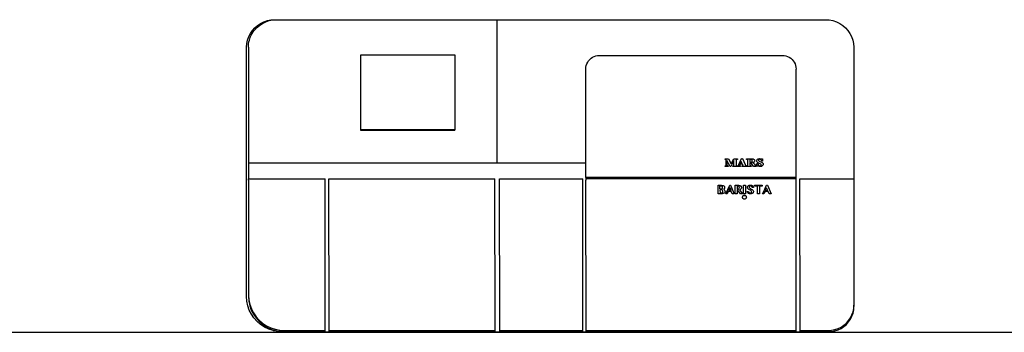
# Model space of a CAD drawing. Units: metres. Extents: x 1.2 to 15, y 7.5 to 13.7.
# Drawn here: x 13.2 to 14.1, y 8.9 to 9.2 of the extents above; entities that cross this region are included whole.
import ezdxf

# ---------------------------------------------------------------- set-up
doc = ezdxf.new("R2010")
doc.units = ezdxf.units.M
doc.layers.add('Edges', color=7, linetype='Continuous')

# ---------------------------------------------------------------- blocks, each defined once
blk = doc.blocks.new('restaurant counter fr')
at = {"layer": 'Edges'}
for p, q in [((4.49616, 0.97852), (4.49892, 0.98032)), ((4.49778, 0.97852), (4.50054, 0.98032)), ((4.49892, 0.98032), (4.5019, 0.98176)), ((4.50054, 0.98032), (4.50352, 0.98176)), ((4.5019, 0.98176), (4.50505, 0.98281)), ((4.50352, 0.98176), (4.50667, 0.98281)), ((4.50505, 0.98281), (4.50831, 0.98344)), ((4.50505, 0.98281), (4.50667, 0.98281)), ((4.50667, 0.98281), (4.50993, 0.98344)), ((4.50831, 0.98344), (4.51163, 0.98366)), ((4.50831, 0.98344), (4.50993, 0.98344)), ((4.50993, 0.98344), (4.51324, 0.98366)), ((4.51163, 0.98366), (4.51324, 0.98366)), ((4.51324, 0.98366), (4.71298, 0.98366)), ((4.71308, 0.85424), (4.71298, 0.98366)), ((4.71298, 0.98366), (5.01009, 0.98366)), ((5.01009, 0.98366), (5.01341, 0.98344)), ((5.01341, 0.98344), (5.01667, 0.98281)), ((5.01667, 0.98281), (5.01982, 0.98176)), ((5.01982, 0.98176), (5.0228, 0.98032)), ((5.0228, 0.98032), (5.02557, 0.97852)), ((4.48815, 0.96831), (4.48962, 0.97122)), ((4.48962, 0.97122), (4.49147, 0.97393)), ((4.4905, 0.96976), (4.49124, 0.97122)), ((4.49124, 0.97122), (4.49216, 0.97257)), ((4.49147, 0.97393), (4.49366, 0.97637)), ((4.49216, 0.97257), (4.49309, 0.97393)), ((4.49309, 0.97393), (4.49418, 0.97515)), ((4.49366, 0.97637), (4.49616, 0.97852)), ((4.49418, 0.97515), (4.49528, 0.97637)), ((4.49528, 0.97637), (4.49778, 0.97852)), ((5.02557, 0.97852), (5.02807, 0.97637)), ((5.02807, 0.97637), (5.03026, 0.97393)), ((5.03026, 0.97393), (5.03211, 0.97122)), ((5.03211, 0.97122), (5.03358, 0.96831)), ((4.48643, 0.96204), (4.48708, 0.96523)), ((4.48708, 0.96523), (4.48815, 0.96831)), ((4.48806, 0.96204), (4.48838, 0.96363)), ((4.48838, 0.96363), (4.48871, 0.96523)), ((4.48871, 0.96523), (4.48948, 0.96746)), ((4.48948, 0.96746), (4.48978, 0.96831)), ((4.48978, 0.96831), (4.4905, 0.96976)), ((5.03358, 0.96831), (5.03465, 0.96523)), ((5.03465, 0.96523), (5.0353, 0.96204)), ((4.48621, 0.95879), (4.48643, 0.96204)), ((4.48621, 0.73308), (4.48621, 0.95879)), ((4.48785, 0.95879), (4.48806, 0.96204)), ((4.48785, 0.95879), (4.48793, 0.85424)), ((5.0353, 0.96204), (5.03552, 0.95879)), ((5.03552, 0.95879), (5.03561, 0.83954)), ((4.58952, 0.95128), (4.58953, 0.95197)), ((4.58958, 0.88405), (4.58952, 0.95128)), ((4.58953, 0.95197), (4.67465, 0.95197)), ((4.67465, 0.95197), (4.6747, 0.88405)), ((4.79411, 0.94383), (4.79482, 0.94524)), ((4.79482, 0.94524), (4.79571, 0.94655)), ((4.79571, 0.94655), (4.79677, 0.94773)), ((4.79677, 0.94773), (4.79798, 0.94876)), ((4.79798, 0.94876), (4.79931, 0.94964)), ((4.79931, 0.94964), (4.80075, 0.95033)), ((4.80075, 0.95033), (4.80227, 0.95084)), ((4.80227, 0.95084), (4.80384, 0.95114)), ((4.80384, 0.95114), (4.80544, 0.95125)), ((4.80544, 0.95125), (4.97085, 0.95125)), ((4.97085, 0.95125), (4.97249, 0.95114)), ((4.97249, 0.95114), (4.9741, 0.95083)), ((4.9741, 0.95083), (4.97565, 0.95031)), ((4.97565, 0.95031), (4.97712, 0.9496)), ((4.97712, 0.9496), (4.97848, 0.94871)), ((4.97848, 0.94871), (4.97971, 0.94766)), ((4.97971, 0.94766), (4.98079, 0.94645)), ((4.98079, 0.94645), (4.9817, 0.94512)), ((4.9817, 0.94512), (4.98243, 0.94368)), ((4.79316, 0.93808), (4.79318, 0.93838)), ((4.79322, 0.85424), (4.79316, 0.93808)), ((4.79318, 0.93924), (4.79329, 0.94081)), ((4.79318, 0.93838), (4.79318, 0.93924)), ((4.79329, 0.94081), (4.7936, 0.94235)), ((4.7936, 0.94235), (4.79411, 0.94383)), ((4.98243, 0.94368), (4.98296, 0.94217)), ((4.98296, 0.94217), (4.98328, 0.94059)), ((4.98328, 0.94059), (4.98339, 0.93899)), ((4.98346, 0.84086), (4.98339, 0.93899)), ((4.58957, 0.88335), (4.58958, 0.88405)), ((4.67469, 0.88335), (4.58957, 0.88335)), ((4.6747, 0.88405), (4.58958, 0.88405)), ((4.67469, 0.88335), (4.6747, 0.88405)), ((4.91907, 0.85779), (4.91906, 0.85776)), ((4.91907, 0.85723), (4.91906, 0.85776)), ((4.91907, 0.85723), (4.91906, 0.8572)), ((4.91907, 0.85779), (4.92224, 0.85779)), ((4.91959, 0.85719), (4.91907, 0.85723)), ((4.9199, 0.85706), (4.91959, 0.85719)), ((4.9199, 0.85706), (4.9199, 0.85702)), ((4.92006, 0.8568), (4.9199, 0.85702)), ((4.92011, 0.85636), (4.92006, 0.8568)), ((4.92011, 0.85275), (4.92011, 0.85636)), ((4.92376, 0.85091), (4.92081, 0.85628)), ((4.92081, 0.85628), (4.92082, 0.85272)), ((4.92224, 0.85779), (4.92468, 0.85327)), ((4.92715, 0.85633), (4.92422, 0.85091)), ((4.92468, 0.85327), (4.92715, 0.85779)), ((4.92715, 0.85779), (4.93033, 0.85779)), ((4.92715, 0.85636), (4.92715, 0.85633)), ((4.92715, 0.85232), (4.92715, 0.85633)), ((4.92927, 0.85678), (4.92922, 0.85639)), ((4.92922, 0.85639), (4.92923, 0.85232)), ((4.9294, 0.85701), (4.92927, 0.85678)), ((4.92968, 0.85718), (4.9294, 0.85704)), ((4.9294, 0.85704), (4.9294, 0.85701)), ((4.93017, 0.85723), (4.92968, 0.85718)), ((4.93033, 0.85723), (4.93017, 0.85723)), ((4.93033, 0.85779), (4.93033, 0.85723)), ((4.93033, 0.85723), (4.93033, 0.8572)), ((4.93166, 0.85258), (4.93409, 0.85792)), ((4.9337, 0.85537), (4.93277, 0.85335)), ((4.9337, 0.85541), (4.9337, 0.85537)), ((4.93469, 0.85335), (4.9337, 0.85537)), ((4.93409, 0.85792), (4.93478, 0.85792)), ((4.93478, 0.85792), (4.93727, 0.85259)), ((4.93848, 0.85779), (4.94166, 0.8578)), ((4.93848, 0.85779), (4.93848, 0.85776)), ((4.93848, 0.85723), (4.93848, 0.85776)), ((4.93848, 0.85723), (4.93848, 0.8572)), ((4.93864, 0.85723), (4.93848, 0.85723)), ((4.93864, 0.8572), (4.93848, 0.8572)), ((4.93912, 0.85719), (4.93864, 0.85723)), ((4.93912, 0.85715), (4.93864, 0.8572)), ((4.93941, 0.85705), (4.93912, 0.85719)), ((4.93941, 0.85701), (4.93912, 0.85715)), ((4.93941, 0.85705), (4.93941, 0.85701)), ((4.93955, 0.85679), (4.93941, 0.85701)), ((4.93955, 0.85675), (4.93955, 0.85679)), ((4.93959, 0.85639), (4.93955, 0.85675)), ((4.93959, 0.85635), (4.93959, 0.85639)), ((4.9396, 0.85232), (4.93959, 0.85635)), ((4.94166, 0.8578), (4.94238, 0.85781)), ((4.94198, 0.85717), (4.94166, 0.85717)), ((4.94166, 0.85717), (4.94166, 0.85713)), ((4.94198, 0.85713), (4.94166, 0.85713)), ((4.94166, 0.85713), (4.94166, 0.85457)), ((4.94281, 0.8571), (4.94198, 0.85717)), ((4.94281, 0.85706), (4.94198, 0.85713)), ((4.94238, 0.85781), (4.94392, 0.85774)), ((4.94334, 0.85689), (4.94281, 0.8571)), ((4.94334, 0.85686), (4.94281, 0.85706)), ((4.94334, 0.85689), (4.94334, 0.85686)), ((4.94364, 0.8565), (4.94334, 0.85686)), ((4.94354, 0.85508), (4.94369, 0.85543)), ((4.94364, 0.85646), (4.94364, 0.8565)), ((4.94374, 0.85586), (4.94364, 0.85646)), ((4.94369, 0.85543), (4.94374, 0.85586)), ((4.94392, 0.85774), (4.94441, 0.85764)), ((4.94441, 0.85764), (4.94488, 0.85745)), ((4.94488, 0.85745), (4.94531, 0.85718)), ((4.94531, 0.85718), (4.94563, 0.85682)), ((4.9458, 0.85536), (4.9455, 0.85492)), ((4.94563, 0.85682), (4.94583, 0.8564)), ((4.9459, 0.85592), (4.9458, 0.85539)), ((4.9458, 0.85539), (4.9458, 0.85536)), ((4.94583, 0.8564), (4.9459, 0.85596)), ((4.9459, 0.85596), (4.9459, 0.85592)), ((4.94788, 0.85588), (4.94793, 0.8563)), ((4.94788, 0.85588), (4.94788, 0.85584)), ((4.94795, 0.85536), (4.94788, 0.85584)), ((4.94793, 0.8563), (4.94806, 0.85669)), ((4.94817, 0.8549), (4.94795, 0.85536)), ((4.94806, 0.85669), (4.94829, 0.85703)), ((4.94829, 0.85703), (4.94861, 0.85734)), ((4.94861, 0.85734), (4.94899, 0.85759)), ((4.94899, 0.85759), (4.9494, 0.85777)), ((4.9494, 0.85777), (4.94984, 0.85788)), ((4.94953, 0.85684), (4.94946, 0.85653)), ((4.94946, 0.85653), (4.94951, 0.85628)), ((4.94951, 0.85628), (4.94964, 0.85605)), ((4.94974, 0.85709), (4.94953, 0.85684)), ((4.94964, 0.85605), (4.95011, 0.85569)), ((4.95006, 0.85726), (4.94974, 0.85709)), ((4.94984, 0.85788), (4.95031, 0.85792)), ((4.95047, 0.85731), (4.95006, 0.85726)), ((4.95011, 0.85569), (4.95138, 0.85515)), ((4.95031, 0.85792), (4.9508, 0.85788)), ((4.95105, 0.8572), (4.95047, 0.85731)), ((4.9508, 0.85788), (4.95125, 0.85777)), ((4.95157, 0.85688), (4.95105, 0.8572)), ((4.95125, 0.85777), (4.95166, 0.85759)), ((4.95199, 0.85638), (4.95157, 0.85688)), ((4.95166, 0.85759), (4.95203, 0.85733)), ((4.95224, 0.85577), (4.95199, 0.85638)), ((4.95203, 0.85733), (4.95222, 0.85779)), ((4.95222, 0.85779), (4.95289, 0.85779)), ((4.9529, 0.85577), (4.95224, 0.85577)), ((4.95224, 0.85577), (4.95224, 0.85573)), ((4.95289, 0.85779), (4.9529, 0.85577)), ((4.9529, 0.85577), (4.95289, 0.85573)), ((4.48793, 0.85424), (4.71308, 0.85424)), ((4.48793, 0.85424), (4.48796, 0.83954)), ((4.71308, 0.85424), (4.79322, 0.85424)), ((4.79325, 0.84086), (4.79322, 0.85424)), ((4.91907, 0.85148), (4.91942, 0.85152)), ((4.91907, 0.85148), (4.91907, 0.85144)), ((4.91907, 0.85091), (4.91907, 0.85144)), ((4.91907, 0.85091), (4.91907, 0.85088)), ((4.92192, 0.85091), (4.91907, 0.85091)), ((4.91942, 0.85152), (4.91972, 0.85165)), ((4.91972, 0.85165), (4.91994, 0.85183)), ((4.91994, 0.85183), (4.92005, 0.85204)), ((4.92005, 0.85204), (4.92011, 0.85275)), ((4.92082, 0.85272), (4.92089, 0.85202)), ((4.92089, 0.85202), (4.92102, 0.85181)), ((4.92102, 0.85181), (4.92125, 0.85163)), ((4.92125, 0.85163), (4.92155, 0.85152)), ((4.92155, 0.85152), (4.92192, 0.85148)), ((4.92192, 0.85148), (4.92192, 0.85091)), ((4.92192, 0.85091), (4.92192, 0.85088)), ((4.92376, 0.85091), (4.92376, 0.85088)), ((4.92422, 0.85091), (4.92376, 0.85091)), ((4.92422, 0.85091), (4.92422, 0.85088)), ((4.92605, 0.85148), (4.92605, 0.85144)), ((4.92605, 0.85148), (4.9262, 0.85148)), ((4.92605, 0.85091), (4.92605, 0.85144)), ((4.92605, 0.85091), (4.92605, 0.85088)), ((4.93036, 0.85091), (4.92605, 0.85091)), ((4.9262, 0.85148), (4.92669, 0.85152)), ((4.92669, 0.85152), (4.92697, 0.85167)), ((4.92697, 0.85167), (4.92711, 0.85193)), ((4.92711, 0.85193), (4.92715, 0.85232)), ((4.92923, 0.85232), (4.92927, 0.85192)), ((4.92927, 0.85192), (4.92941, 0.85166)), ((4.92941, 0.85166), (4.92969, 0.85152)), ((4.92969, 0.85152), (4.93018, 0.85148)), ((4.93018, 0.85148), (4.93036, 0.85148)), ((4.93036, 0.85148), (4.93036, 0.85091)), ((4.93036, 0.85091), (4.93036, 0.85088)), ((4.93041, 0.85148), (4.93077, 0.85155)), ((4.93041, 0.85148), (4.93041, 0.85144)), ((4.93041, 0.85091), (4.93041, 0.85144)), ((4.93041, 0.85091), (4.93041, 0.85088)), ((4.93302, 0.85091), (4.93041, 0.85091)), ((4.93077, 0.85155), (4.93109, 0.85175)), ((4.93109, 0.85175), (4.93139, 0.8521)), ((4.93139, 0.8521), (4.93166, 0.85258)), ((4.93236, 0.85243), (4.9322, 0.85192)), ((4.9322, 0.85192), (4.93225, 0.85171)), ((4.93225, 0.85171), (4.93239, 0.85158)), ((4.93251, 0.85273), (4.93236, 0.85243)), ((4.93239, 0.85158), (4.93302, 0.85148)), ((4.93252, 0.85277), (4.93251, 0.85273)), ((4.93495, 0.85277), (4.93252, 0.85277)), ((4.93277, 0.85335), (4.93469, 0.85335)), ((4.93302, 0.85148), (4.93302, 0.85091)), ((4.93302, 0.85091), (4.93302, 0.85088)), ((4.93457, 0.85148), (4.935, 0.8515)), ((4.93457, 0.85148), (4.93457, 0.85144)), ((4.93457, 0.85091), (4.93457, 0.85144)), ((4.93457, 0.85091), (4.93457, 0.85088)), ((4.93851, 0.85091), (4.93457, 0.85091)), ((4.93495, 0.85277), (4.93495, 0.85273)), ((4.93518, 0.85227), (4.93495, 0.85273)), ((4.935, 0.8515), (4.93523, 0.85157)), ((4.93526, 0.85211), (4.93518, 0.85227)), ((4.93523, 0.85157), (4.93536, 0.85179)), ((4.93536, 0.85179), (4.93526, 0.85211)), ((4.93727, 0.85259), (4.93762, 0.85195)), ((4.93762, 0.85195), (4.93793, 0.85164)), ((4.93793, 0.85164), (4.93823, 0.85152)), ((4.93823, 0.85152), (4.93851, 0.85148)), ((4.93851, 0.85091), (4.93849, 0.85088)), ((4.94276, 0.85088), (4.93849, 0.85088)), ((4.93851, 0.85148), (4.93851, 0.85091)), ((4.93851, 0.85148), (4.93865, 0.85148)), ((4.94276, 0.85091), (4.93851, 0.85091)), ((4.93865, 0.85148), (4.93914, 0.85152)), ((4.93914, 0.85152), (4.93942, 0.85167)), ((4.93942, 0.85167), (4.93955, 0.85193)), ((4.93955, 0.85193), (4.9396, 0.85232)), ((4.94166, 0.85457), (4.94249, 0.85459)), ((4.94252, 0.85388), (4.94167, 0.85395)), ((4.94167, 0.85395), (4.94167, 0.85391)), ((4.94252, 0.85385), (4.94167, 0.85391)), ((4.94167, 0.85391), (4.94167, 0.85232)), ((4.94167, 0.85232), (4.94171, 0.85192)), ((4.94171, 0.85192), (4.94185, 0.85166)), ((4.94185, 0.85166), (4.94214, 0.85152)), ((4.94214, 0.85152), (4.94262, 0.85148)), ((4.94249, 0.85459), (4.943, 0.85467)), ((4.9429, 0.85362), (4.94252, 0.85388)), ((4.94252, 0.85388), (4.94252, 0.85385)), ((4.9429, 0.85358), (4.94252, 0.85385)), ((4.94262, 0.85148), (4.94276, 0.85148)), ((4.94276, 0.85148), (4.94276, 0.85091)), ((4.94276, 0.85091), (4.94276, 0.85088)), ((4.9429, 0.85358), (4.9429, 0.85362)), ((4.94355, 0.85269), (4.9429, 0.85358)), ((4.943, 0.85467), (4.94331, 0.85483)), ((4.94331, 0.85483), (4.94354, 0.85508)), ((4.94355, 0.85265), (4.94355, 0.85269)), ((4.94481, 0.85091), (4.94355, 0.85265)), ((4.945, 0.85455), (4.9443, 0.85428)), ((4.9443, 0.85428), (4.94433, 0.85425)), ((4.945, 0.85452), (4.94433, 0.85425)), ((4.94433, 0.85425), (4.94485, 0.8538)), ((4.94481, 0.85091), (4.94481, 0.85088)), ((4.94728, 0.85091), (4.94481, 0.85091)), ((4.94728, 0.85088), (4.94481, 0.85088)), ((4.94485, 0.8538), (4.94563, 0.85282)), ((4.9455, 0.85492), (4.945, 0.85455)), ((4.9455, 0.85489), (4.945, 0.85452)), ((4.9455, 0.85492), (4.9455, 0.85489)), ((4.94563, 0.85282), (4.94623, 0.85206)), ((4.94623, 0.85206), (4.94663, 0.85167)), ((4.94663, 0.85167), (4.94694, 0.85153)), ((4.94694, 0.85153), (4.94728, 0.85148)), ((4.94728, 0.85148), (4.94728, 0.85091)), ((4.94728, 0.85091), (4.94728, 0.85088)), ((4.94789, 0.85338), (4.94859, 0.85338)), ((4.94789, 0.85338), (4.94789, 0.85335)), ((4.94789, 0.85103), (4.94789, 0.85335)), ((4.94859, 0.85103), (4.94789, 0.85103)), ((4.94789, 0.85103), (4.94789, 0.85099)), ((4.9485, 0.85451), (4.94817, 0.8549)), ((4.94893, 0.8542), (4.9485, 0.85451)), ((4.94859, 0.85338), (4.94896, 0.85248)), ((4.94879, 0.85155), (4.94859, 0.85103)), ((4.94859, 0.85103), (4.94859, 0.85099)), ((4.9492, 0.85125), (4.94879, 0.85159)), ((4.94879, 0.85159), (4.94879, 0.85155)), ((4.95075, 0.85334), (4.94893, 0.8542)), ((4.94896, 0.85248), (4.94919, 0.85214)), ((4.94919, 0.85214), (4.94947, 0.85188)), ((4.94973, 0.85099), (4.9492, 0.85125)), ((4.94947, 0.85188), (4.95008, 0.85154)), ((4.95032, 0.85083), (4.94973, 0.85099)), ((4.95008, 0.85154), (4.95073, 0.85143)), ((4.95093, 0.85077), (4.95032, 0.85083)), ((4.95073, 0.85143), (4.95118, 0.85149)), ((4.95133, 0.85305), (4.95075, 0.85334)), ((4.95145, 0.85081), (4.95093, 0.85077)), ((4.95118, 0.85149), (4.95153, 0.85168)), ((4.95164, 0.85279), (4.95133, 0.85305)), ((4.95138, 0.85515), (4.95266, 0.85452)), ((4.95193, 0.85092), (4.95145, 0.85081)), ((4.95153, 0.85168), (4.95175, 0.85197)), ((4.95178, 0.85254), (4.95164, 0.85279)), ((4.95175, 0.85197), (4.95183, 0.85229)), ((4.95183, 0.85229), (4.95178, 0.85254)), ((4.95237, 0.85111), (4.95193, 0.85092)), ((4.95278, 0.85138), (4.95237, 0.85111)), ((4.95266, 0.85452), (4.95303, 0.8542)), ((4.95312, 0.8517), (4.95278, 0.85138)), ((4.95303, 0.8542), (4.95331, 0.85381)), ((4.95336, 0.85206), (4.95312, 0.8517)), ((4.95331, 0.85381), (4.9535, 0.85337)), ((4.95351, 0.85246), (4.95336, 0.85206)), ((4.9535, 0.85337), (4.95356, 0.8529)), ((4.95356, 0.85286), (4.95351, 0.85246)), ((4.95356, 0.8529), (4.95356, 0.85286)), ((4.48794, 0.83838), (4.48796, 0.83954)), ((4.48794, 0.83838), (4.48803, 0.73424)), ((4.48796, 0.83954), (4.55736, 0.83954)), ((4.55746, 0.70245), (4.55736, 0.83954)), ((4.56075, 0.83838), (4.56077, 0.83954)), ((4.56099, 0.70245), (4.56075, 0.83838)), ((4.56077, 0.83954), (4.71083, 0.83954)), ((4.71117, 0.70245), (4.71083, 0.83954)), ((4.71516, 0.83838), (4.71518, 0.83954)), ((4.71528, 0.70245), (4.71516, 0.83838)), ((4.71518, 0.83954), (4.79045, 0.83954)), ((4.79055, 0.70245), (4.79045, 0.83954)), ((4.79325, 0.84086), (4.79324, 0.8397)), ((4.98344, 0.8397), (4.79324, 0.8397)), ((4.79326, 0.83954), (4.79324, 0.8397)), ((4.79326, 0.83954), (4.79324, 0.83838)), ((4.79336, 0.70245), (4.79324, 0.83838)), ((4.98346, 0.84086), (4.79325, 0.84086)), ((4.98346, 0.83954), (4.79326, 0.83954)), ((4.98344, 0.84014), (4.98346, 0.84086)), ((4.98344, 0.8397), (4.98344, 0.84014)), ((4.98346, 0.83954), (4.98344, 0.8397)), ((4.98356, 0.70245), (4.98346, 0.83954)), ((4.98689, 0.83838), (4.98691, 0.83954)), ((4.98701, 0.70245), (4.98689, 0.83838)), ((4.98691, 0.83954), (5.03561, 0.83954)), ((5.03561, 0.83954), (5.03572, 0.72523)), ((4.91274, 0.83378), (4.91588, 0.83378)), ((4.91274, 0.82618), (4.91274, 0.83378)), ((4.91521, 0.83307), (4.91453, 0.83307)), ((4.91453, 0.83049), (4.91453, 0.83307)), ((4.91453, 0.83049), (4.91572, 0.83049)), ((4.91546, 0.82975), (4.91453, 0.82975)), ((4.91453, 0.82975), (4.91454, 0.82696)), ((4.91598, 0.83297), (4.91521, 0.83307)), ((4.91628, 0.82964), (4.91546, 0.82975)), ((4.91572, 0.83049), (4.91623, 0.83058)), ((4.91588, 0.83378), (4.91704, 0.83364)), ((4.91651, 0.83269), (4.91598, 0.83297)), ((4.91623, 0.83058), (4.91661, 0.83084)), ((4.91683, 0.82932), (4.91628, 0.82964)), ((4.91682, 0.83227), (4.91651, 0.83269)), ((4.91661, 0.83084), (4.91684, 0.83123)), ((4.91692, 0.83173), (4.91682, 0.83227)), ((4.91713, 0.82885), (4.91683, 0.82932)), ((4.91684, 0.83123), (4.91692, 0.83173)), ((4.91704, 0.83364), (4.91753, 0.83347)), ((4.91722, 0.82826), (4.91713, 0.82885)), ((4.91753, 0.83347), (4.91794, 0.83324)), ((4.91816, 0.83052), (4.91763, 0.83015)), ((4.91763, 0.83015), (4.91822, 0.82986)), ((4.91794, 0.83324), (4.91828, 0.83296)), ((4.9185, 0.83091), (4.91816, 0.83052)), ((4.91822, 0.82986), (4.91869, 0.82945)), ((4.91828, 0.83296), (4.91853, 0.83263)), ((4.91869, 0.83134), (4.9185, 0.83091)), ((4.91853, 0.83263), (4.91869, 0.83225)), ((4.91869, 0.83225), (4.91874, 0.83184)), ((4.91874, 0.83184), (4.91869, 0.83134)), ((4.91869, 0.82945), (4.919, 0.82892)), ((4.919, 0.82892), (4.91911, 0.82831)), ((4.91971, 0.82618), (4.92328, 0.83394)), ((4.92241, 0.82936), (4.92335, 0.83138)), ((4.92241, 0.82936), (4.92424, 0.82936)), ((4.92328, 0.83394), (4.92405, 0.83394)), ((4.92335, 0.83138), (4.92355, 0.83185)), ((4.92424, 0.82936), (4.92335, 0.83138)), ((4.92355, 0.83185), (4.92414, 0.83062)), ((4.92405, 0.83394), (4.92749, 0.82618)), ((4.92414, 0.83062), (4.92474, 0.82936)), ((4.92414, 0.83062), (4.92424, 0.82936)), ((4.92424, 0.82936), (4.92474, 0.82936)), ((4.92839, 0.83376), (4.93114, 0.83378)), ((4.92839, 0.82618), (4.92839, 0.83376)), ((4.93091, 0.83304), (4.93018, 0.83302)), ((4.93018, 0.83302), (4.93019, 0.83026)), ((4.93019, 0.83026), (4.93058, 0.83026)), ((4.9305, 0.82962), (4.93019, 0.8296)), ((4.93019, 0.8296), (4.93019, 0.82618)), ((4.93297, 0.82618), (4.9305, 0.82962)), ((4.93058, 0.83026), (4.93119, 0.83035)), ((4.93139, 0.83294), (4.93091, 0.83304)), ((4.93114, 0.83378), (4.93181, 0.83374)), ((4.93119, 0.83035), (4.93167, 0.83063)), ((4.93177, 0.83266), (4.93139, 0.83294)), ((4.93167, 0.83063), (4.93199, 0.83107)), ((4.93202, 0.83222), (4.93177, 0.83266)), ((4.93181, 0.83374), (4.93238, 0.83362)), ((4.93199, 0.83107), (4.93211, 0.83165)), ((4.93211, 0.83165), (4.93202, 0.83222)), ((4.93299, 0.83013), (4.93231, 0.8298)), ((4.93231, 0.8298), (4.9349, 0.82618)), ((4.93238, 0.83362), (4.93287, 0.83344)), ((4.93287, 0.83344), (4.93327, 0.83319)), ((4.93352, 0.83056), (4.93299, 0.83013)), ((4.93327, 0.83319), (4.93358, 0.83289)), ((4.93386, 0.8311), (4.93352, 0.83056)), ((4.93358, 0.83289), (4.93381, 0.83251)), ((4.93381, 0.83251), (4.93394, 0.83212)), ((4.93398, 0.83171), (4.93386, 0.8311)), ((4.93394, 0.83212), (4.93398, 0.83171)), ((4.9358, 0.83378), (4.93759, 0.83378)), ((4.9358, 0.82618), (4.9358, 0.83378)), ((4.93759, 0.83378), (4.9376, 0.82618)), ((4.93931, 0.83183), (4.93936, 0.83227)), ((4.93935, 0.83144), (4.93931, 0.83183)), ((4.93948, 0.83109), (4.93935, 0.83144)), ((4.93936, 0.83227), (4.9395, 0.83267)), ((4.93992, 0.83052), (4.93948, 0.83109)), ((4.9395, 0.83267), (4.93973, 0.83303)), ((4.93973, 0.83303), (4.94005, 0.83334)), ((4.94055, 0.83006), (4.93992, 0.83052)), ((4.94005, 0.83334), (4.94046, 0.83359)), ((4.94046, 0.83359), (4.94094, 0.83378)), ((4.94127, 0.82966), (4.94055, 0.83006)), ((4.94089, 0.83258), (4.94082, 0.83222)), ((4.94082, 0.83222), (4.94087, 0.83193)), ((4.94087, 0.83193), (4.941, 0.83167)), ((4.9411, 0.83291), (4.94089, 0.83258)), ((4.94094, 0.83378), (4.9415, 0.8339)), ((4.941, 0.83167), (4.94145, 0.83121)), ((4.94149, 0.83315), (4.9411, 0.83291)), ((4.94198, 0.82929), (4.94127, 0.82966)), ((4.94145, 0.83121), (4.9421, 0.83081)), ((4.94208, 0.83325), (4.94149, 0.83315)), ((4.9415, 0.8339), (4.94213, 0.83394)), ((4.94261, 0.82888), (4.94198, 0.82929)), ((4.94272, 0.83314), (4.94208, 0.83325)), ((4.9421, 0.83081), (4.94284, 0.83042)), ((4.94213, 0.83394), (4.94266, 0.8339)), ((4.94305, 0.82841), (4.94261, 0.82888)), ((4.94266, 0.8339), (4.94314, 0.83378)), ((4.94318, 0.83284), (4.94272, 0.83314)), ((4.94284, 0.83042), (4.94358, 0.83001)), ((4.94314, 0.83378), (4.94356, 0.83359)), ((4.9435, 0.83241), (4.94318, 0.83284)), ((4.94373, 0.83189), (4.9435, 0.83241)), ((4.94356, 0.83359), (4.94393, 0.83335)), ((4.94358, 0.83001), (4.94423, 0.82953)), ((4.94486, 0.83189), (4.94373, 0.83189)), ((4.94393, 0.83335), (4.9445, 0.8327)), ((4.94423, 0.82953), (4.94468, 0.82896)), ((4.9445, 0.8327), (4.94486, 0.83189)), ((4.94468, 0.82896), (4.94481, 0.82863)), ((4.94481, 0.82863), (4.94486, 0.82825)), ((4.94583, 0.83378), (4.9527, 0.83378)), ((4.94583, 0.83375), (4.94583, 0.83378)), ((4.94583, 0.83375), (4.9527, 0.83375)), ((4.94584, 0.83313), (4.94583, 0.83375)), ((4.94837, 0.83313), (4.94584, 0.83313)), ((4.9481, 0.83276), (4.94813, 0.83276)), ((4.94838, 0.82618), (4.94837, 0.83313)), ((4.9527, 0.83313), (4.95016, 0.83313)), ((4.95016, 0.83313), (4.95016, 0.8331)), ((4.95016, 0.8331), (4.95017, 0.82618)), ((4.9527, 0.83378), (4.9527, 0.83375)), ((4.9527, 0.83375), (4.9527, 0.83313)), ((4.95408, 0.82829), (4.95666, 0.83391)), ((4.9557, 0.82913), (4.95571, 0.82916)), ((4.9557, 0.82913), (4.95772, 0.82913)), ((4.95571, 0.82916), (4.95673, 0.8314)), ((4.95571, 0.82916), (4.95771, 0.82916)), ((4.95666, 0.83394), (4.95744, 0.83394)), ((4.95666, 0.83394), (4.95666, 0.83391)), ((4.95666, 0.83391), (4.95744, 0.83391)), ((4.95771, 0.82916), (4.95673, 0.8314)), ((4.95744, 0.83394), (4.95744, 0.83391)), ((4.95744, 0.83391), (4.96088, 0.82618)), ((4.95772, 0.82913), (4.95771, 0.82916)), ((4.91635, 0.82618), (4.91274, 0.82618)), ((4.91454, 0.82696), (4.91553, 0.82696)), ((4.91553, 0.82696), (4.91628, 0.82706)), ((4.91628, 0.82706), (4.91681, 0.82733)), ((4.91694, 0.82622), (4.91635, 0.82618)), ((4.91681, 0.82733), (4.91712, 0.82774)), ((4.91748, 0.82635), (4.91694, 0.82622)), ((4.91712, 0.82774), (4.91722, 0.82826)), ((4.91795, 0.82654), (4.91748, 0.82635)), ((4.91835, 0.8268), (4.91795, 0.82654)), ((4.91868, 0.82711), (4.91835, 0.8268)), ((4.91891, 0.82748), (4.91868, 0.82711)), ((4.91906, 0.82788), (4.91891, 0.82748)), ((4.91911, 0.82831), (4.91906, 0.82788)), ((4.92093, 0.82618), (4.91971, 0.82618)), ((4.92189, 0.82826), (4.92093, 0.82618)), ((4.92474, 0.82826), (4.92189, 0.82826)), ((4.92565, 0.82618), (4.92474, 0.82826)), ((4.92749, 0.82618), (4.92565, 0.82618)), ((4.93019, 0.82618), (4.92839, 0.82618)), ((4.9349, 0.82618), (4.93297, 0.82618)), ((4.93481, 0.82302), (4.93487, 0.82339)), ((4.93487, 0.82256), (4.93481, 0.82302)), ((4.93487, 0.82347), (4.93505, 0.82381)), ((4.93487, 0.82339), (4.93487, 0.82347)), ((4.93505, 0.82214), (4.93487, 0.82256)), ((4.93505, 0.8239), (4.93534, 0.82426)), ((4.93505, 0.82381), (4.93534, 0.82418)), ((4.93505, 0.82381), (4.93505, 0.8239)), ((4.93534, 0.82177), (4.93505, 0.82214)), ((4.93534, 0.82426), (4.93571, 0.82454)), ((4.93534, 0.82418), (4.93571, 0.82446)), ((4.93571, 0.82149), (4.93534, 0.82177)), ((4.93571, 0.82454), (4.93615, 0.82472)), ((4.93571, 0.82446), (4.93615, 0.82463)), ((4.93615, 0.82132), (4.93571, 0.82149)), ((4.9376, 0.82618), (4.9358, 0.82618)), ((4.93615, 0.82472), (4.93661, 0.82478)), ((4.93615, 0.82463), (4.93661, 0.82469)), ((4.93661, 0.82125), (4.93615, 0.82132)), ((4.93661, 0.82478), (4.93708, 0.82472)), ((4.93661, 0.82469), (4.93708, 0.82463)), ((4.93708, 0.82131), (4.93661, 0.82125)), ((4.93708, 0.82472), (4.93751, 0.82454)), ((4.93708, 0.82463), (4.93751, 0.82446)), ((4.93751, 0.82149), (4.93708, 0.82131)), ((4.93751, 0.82454), (4.93789, 0.82426)), ((4.93751, 0.82446), (4.93788, 0.82418)), ((4.93789, 0.82177), (4.93751, 0.82149)), ((4.93788, 0.82418), (4.93817, 0.82381)), ((4.93789, 0.82426), (4.93817, 0.82389)), ((4.93817, 0.82213), (4.93789, 0.82177)), ((4.93817, 0.82389), (4.93817, 0.82381)), ((4.93817, 0.82381), (4.93835, 0.82347)), ((4.93835, 0.82256), (4.93817, 0.82213)), ((4.93835, 0.82347), (4.93835, 0.82339)), ((4.93835, 0.82339), (4.93841, 0.82301)), ((4.93841, 0.82301), (4.93835, 0.82256)), ((4.93945, 0.82734), (4.93916, 0.82819)), ((4.93916, 0.82819), (4.94041, 0.82819)), ((4.93969, 0.82698), (4.93945, 0.82734)), ((4.94, 0.82667), (4.93969, 0.82698)), ((4.94038, 0.82642), (4.94, 0.82667)), ((4.94084, 0.82623), (4.94038, 0.82642)), ((4.94041, 0.82819), (4.9406, 0.82766)), ((4.9406, 0.82766), (4.94091, 0.82723)), ((4.94137, 0.82611), (4.94084, 0.82623)), ((4.94091, 0.82723), (4.94137, 0.82695)), ((4.94137, 0.82695), (4.94197, 0.82684)), ((4.94199, 0.82607), (4.94137, 0.82611)), ((4.94197, 0.82684), (4.94243, 0.8269)), ((4.94265, 0.82611), (4.94199, 0.82607)), ((4.94243, 0.8269), (4.94283, 0.82706)), ((4.94323, 0.82623), (4.94265, 0.82611)), ((4.94283, 0.82706), (4.94311, 0.82735)), ((4.94318, 0.82813), (4.94305, 0.82841)), ((4.94311, 0.82735), (4.94322, 0.8278)), ((4.94322, 0.8278), (4.94318, 0.82813)), ((4.94372, 0.82643), (4.94323, 0.82623)), ((4.94413, 0.8267), (4.94372, 0.82643)), ((4.94444, 0.82702), (4.94413, 0.8267)), ((4.94467, 0.82739), (4.94444, 0.82702)), ((4.94481, 0.82781), (4.94467, 0.82739)), ((4.94486, 0.82825), (4.94481, 0.82781)), ((4.95017, 0.82618), (4.94838, 0.82618)), ((4.9531, 0.82618), (4.95408, 0.82829)), ((4.95432, 0.82618), (4.9531, 0.82618)), ((4.95528, 0.82826), (4.95432, 0.82618)), ((4.95812, 0.82826), (4.95528, 0.82826)), ((4.95904, 0.82618), (4.95812, 0.82826)), ((4.96088, 0.82618), (4.95904, 0.82618)), ((4.48649, 0.72893), (4.48621, 0.73308)), ((4.48803, 0.73424), (4.48802, 0.73308)), ((4.48802, 0.73308), (4.4883, 0.72893)), ((4.48803, 0.73424), (4.48832, 0.73009)), ((4.48732, 0.72485), (4.48649, 0.72893)), ((4.48869, 0.72091), (4.48732, 0.72485)), ((4.4883, 0.72893), (4.48913, 0.72485)), ((4.48832, 0.73009), (4.48915, 0.72601)), ((4.48913, 0.72485), (4.4905, 0.72091)), ((4.48915, 0.72601), (4.49052, 0.72207)), ((4.49052, 0.72207), (4.4924, 0.71835)), ((5.03493, 0.71933), (5.03552, 0.72226)), ((5.0355, 0.72109), (5.0357, 0.72407)), ((5.03552, 0.72226), (5.0357, 0.72493)), ((5.0357, 0.72493), (5.03572, 0.72523)), ((5.0357, 0.72493), (5.0357, 0.72407)), ((4.49057, 0.71718), (4.48869, 0.72091)), ((4.4905, 0.72091), (4.49238, 0.71718)), ((4.49293, 0.71373), (4.49057, 0.71718)), ((4.49238, 0.71718), (4.49474, 0.71373)), ((4.4924, 0.71835), (4.49476, 0.71489)), ((4.49573, 0.7106), (4.49293, 0.71373)), ((4.49474, 0.71373), (4.49755, 0.7106)), ((4.49476, 0.71489), (4.49757, 0.71176)), ((5.0309, 0.7102), (5.03259, 0.71268)), ((5.03092, 0.71136), (5.03261, 0.71384)), ((5.03259, 0.71268), (5.03393, 0.71535)), ((5.03261, 0.71384), (5.03395, 0.71651)), ((5.03393, 0.71535), (5.03491, 0.71817)), ((5.03395, 0.71651), (5.03493, 0.71933)), ((5.03491, 0.71817), (5.0355, 0.72109)), ((4.49893, 0.70786), (4.49573, 0.7106)), ((4.49755, 0.7106), (4.50075, 0.70786)), ((4.49757, 0.71176), (4.50077, 0.70902)), ((4.50246, 0.70555), (4.49893, 0.70786)), ((4.50075, 0.70786), (4.50428, 0.70555)), ((4.50077, 0.70902), (4.5043, 0.70671)), ((4.50627, 0.70371), (4.50246, 0.70555)), ((4.50428, 0.70555), (4.5081, 0.70371)), ((4.5043, 0.70671), (4.50812, 0.70487)), ((4.50812, 0.70487), (4.51214, 0.70353)), ((5.01848, 0.70323), (5.02136, 0.70419)), ((5.02134, 0.70302), (5.02407, 0.70434)), ((5.02136, 0.70419), (5.02409, 0.7055)), ((5.02407, 0.70434), (5.0266, 0.706)), ((5.02409, 0.7055), (5.02662, 0.70716)), ((5.0266, 0.706), (5.02889, 0.70796)), ((5.02662, 0.70716), (5.02891, 0.70912)), ((5.02889, 0.70796), (5.0309, 0.7102)), ((5.02891, 0.70912), (5.03092, 0.71136)), ((4.23185, 0.70075), (4.52762, 0.70075)), ((4.5103, 0.70237), (4.50627, 0.70371)), ((4.5081, 0.70371), (4.51212, 0.70237)), ((4.51447, 0.70156), (4.5103, 0.70237)), ((4.5103, 0.70237), (4.51212, 0.70237)), ((4.51212, 0.70237), (4.51629, 0.70156)), ((4.51214, 0.70353), (4.51631, 0.70272)), ((4.51871, 0.70129), (4.51447, 0.70156)), ((4.51447, 0.70156), (4.51629, 0.70156)), ((4.51629, 0.70156), (4.51631, 0.70272)), ((4.51629, 0.70156), (4.52022, 0.70129)), ((4.51631, 0.70272), (4.52055, 0.70245)), ((4.52022, 0.70129), (4.51871, 0.70129)), ((4.52022, 0.70129), (4.52762, 0.70129)), ((4.52053, 0.70129), (4.55744, 0.70129)), ((4.52055, 0.70245), (4.52762, 0.70245)), ((4.52762, 0.70129), (4.52762, 0.70245)), ((4.52762, 0.70245), (4.52806, 0.70245)), ((4.52762, 0.70075), (4.52762, 0.70129)), ((4.52762, 0.70129), (4.52806, 0.70129)), ((4.52762, 0.70075), (4.52958, 0.70075)), ((4.52806, 0.70129), (4.52806, 0.70245)), ((4.52806, 0.70245), (4.55746, 0.70245)), ((4.52958, 0.70129), (4.52806, 0.70129)), ((4.52958, 0.70129), (4.52958, 0.70075)), ((4.52958, 0.70129), (4.55744, 0.70129)), ((4.52958, 0.70075), (5.00358, 0.70075)), ((4.55744, 0.70129), (4.55746, 0.70245)), ((4.55744, 0.70129), (4.56097, 0.70129)), ((4.56097, 0.70129), (4.56099, 0.70245)), ((4.56097, 0.70129), (4.71116, 0.70129)), ((4.56099, 0.70245), (4.71117, 0.70245)), ((4.71116, 0.70129), (4.56358, 0.70129)), ((4.71116, 0.70129), (4.71117, 0.70245)), ((4.71116, 0.70129), (4.71526, 0.70129)), ((4.71526, 0.70129), (4.71528, 0.70245)), ((4.71526, 0.70129), (4.79053, 0.70129)), ((4.79053, 0.70129), (4.71526, 0.70129)), ((4.71528, 0.70245), (4.79055, 0.70245)), ((4.79053, 0.70129), (4.79055, 0.70245)), ((4.79053, 0.70129), (4.79334, 0.70129)), ((4.79334, 0.70129), (4.79336, 0.70245)), ((4.79334, 0.70129), (4.98354, 0.70129)), ((4.98354, 0.70129), (4.79334, 0.70129)), ((4.79336, 0.70245), (4.98356, 0.70245)), ((4.98354, 0.70129), (4.98356, 0.70245)), ((4.98354, 0.70129), (4.98699, 0.70129)), ((4.98699, 0.70129), (4.98701, 0.70245)), ((5.00162, 0.70129), (4.98699, 0.70129)), ((4.99326, 0.70129), (4.98699, 0.70129)), ((4.98701, 0.70245), (5.00162, 0.70245)), ((5.00162, 0.70129), (5.00162, 0.70245)), ((5.00162, 0.70245), (5.00207, 0.70245)), ((5.00207, 0.70129), (5.00162, 0.70129)), ((5.00207, 0.70129), (5.00207, 0.70245)), ((5.00207, 0.70245), (5.01245, 0.70245)), ((5.00358, 0.70129), (5.00207, 0.70129)), ((5.00358, 0.70129), (5.00358, 0.70075)), ((5.00358, 0.70129), (5.01061, 0.70129)), ((5.00358, 0.70075), (5.42395, 0.70075)), ((5.01243, 0.70141), (5.01061, 0.70129)), ((5.01061, 0.70129), (5.01139, 0.70129)), ((5.01243, 0.70136), (5.01139, 0.70129)), ((5.01139, 0.70129), (5.01243, 0.70129)), ((5.01243, 0.70141), (5.01245, 0.70245)), ((5.01243, 0.70129), (5.01547, 0.70148)), ((5.01443, 0.70148), (5.01243, 0.70136)), ((5.01365, 0.70148), (5.01243, 0.70141)), ((5.01243, 0.70136), (5.01243, 0.70141)), ((5.01243, 0.70129), (5.01243, 0.70136)), ((5.01245, 0.70245), (5.01549, 0.70265)), ((5.01548, 0.70184), (5.01365, 0.70148)), ((5.01443, 0.70148), (5.01365, 0.70148)), ((5.01547, 0.70148), (5.01443, 0.70148)), ((5.01547, 0.70148), (5.01846, 0.70207)), ((5.01549, 0.70265), (5.01848, 0.70323)), ((5.01846, 0.70207), (5.02134, 0.70302))]:
    blk.add_line(p, q, dxfattribs=at)

msp = doc.modelspace()

# ---------------------------------------------------------------- block references
msp.add_blockref('restaurant counter fr', (8.95137, 8.21096))

doc.saveas('drawing.dxf')
